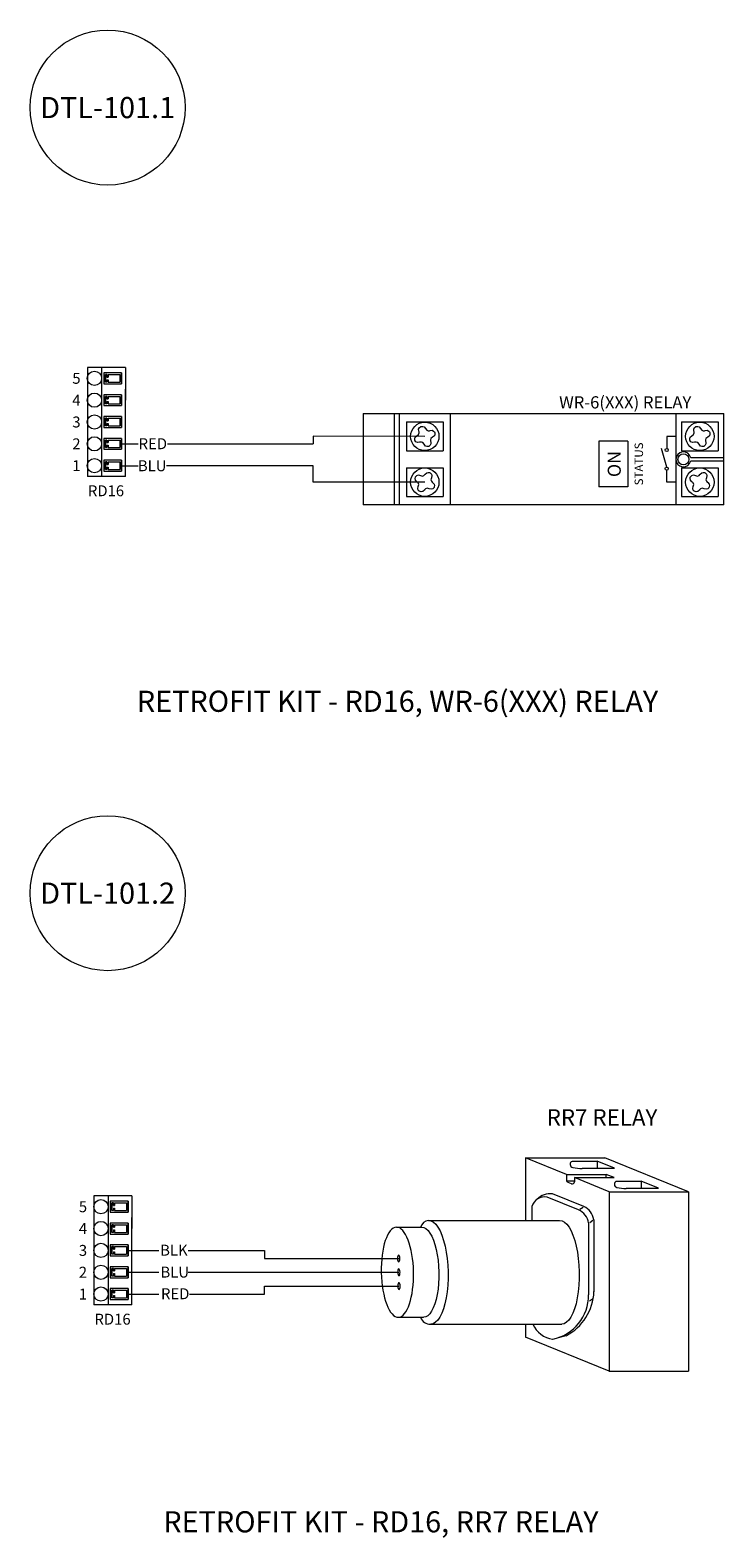
# Model space of a CAD drawing. Units: inches. Extents: x -92 to 70, y -36 to 20.
# Drawn here: x -49 to -43, y -30 to -17 of the extents above; entities that cross this region are included whole.
import ezdxf
from ezdxf.enums import TextEntityAlignment as Align

# ---------------------------------------------------------------- set-up
doc = ezdxf.new("R2010")
doc.units = ezdxf.units.IN
doc.header["$MEASUREMENT"] = 0
doc.layers.add('RK', color=250, linetype='Continuous')
doc.styles.get("Standard").update_dxf_attribs({"font": 'arial.ttf'})

msp = doc.modelspace()

# ---------------------------------------------------------------- linework, layer by layer
at = {"layer": 'RK', "color": 0, "lineweight": 18}
for p, q in [((-48.629, -19.663), (-48.629, -20.663)), ((-48.279, -19.663), (-48.629, -19.663)), ((-48.498, -19.663), (-48.498, -20.663)), ((-48.315, -19.713), (-48.479, -19.713)), ((-48.479, -19.713), (-48.479, -19.813)), ((-48.449, -19.728), (-48.464, -19.728)), ((-48.464, -19.728), (-48.464, -19.798)), ((-48.464, -19.798), (-48.464, -19.728)), ((-48.464, -19.728), (-48.464, -19.763)), ((-48.464, -19.798), (-48.464, -19.728)), ((-48.449, -19.751), (-48.449, -19.728)), ((-48.449, -19.743), (-48.449, -19.751)), ((-48.439, -19.728), (-48.33, -19.728)), ((-48.439, -19.728), (-48.439, -19.751)), ((-48.439, -19.751), (-48.439, -19.728)), ((-48.315, -19.713), (-48.422, -19.713)), ((-48.33, -19.728), (-48.33, -19.798)), ((-48.315, -19.713), (-48.315, -19.763)), ((-48.315, -19.813), (-48.315, -19.713)), ((-48.279, -19.663), (-48.279, -19.963)), ((-48.479, -19.813), (-48.315, -19.813)), ((-48.464, -19.763), (-48.464, -19.798)), ((-48.449, -19.798), (-48.464, -19.798)), ((-48.449, -19.751), (-48.439, -19.751)), ((-48.449, -19.776), (-48.449, -19.798)), ((-48.449, -19.776), (-48.449, -19.798)), ((-48.449, -19.776), (-48.439, -19.776)), ((-48.439, -19.776), (-48.439, -19.798)), ((-48.439, -19.798), (-48.439, -19.776)), ((-48.439, -19.798), (-48.439, -19.776)), ((-48.439, -19.798), (-48.33, -19.798)), ((-48.315, -19.763), (-48.315, -19.813)), ((-48.279, -20.663), (-48.279, -19.863)), ((-48.315, -19.913), (-48.479, -19.913)), ((-48.479, -19.913), (-48.479, -20.013)), ((-48.479, -20.013), (-48.315, -20.013)), ((-48.449, -19.928), (-48.464, -19.928)), ((-48.464, -19.928), (-48.464, -19.998)), ((-48.464, -19.998), (-48.464, -19.928)), ((-48.464, -19.928), (-48.464, -19.963)), ((-48.464, -19.998), (-48.464, -19.928)), ((-48.464, -19.963), (-48.464, -19.998)), ((-48.449, -19.998), (-48.464, -19.998)), ((-48.449, -19.951), (-48.449, -19.928)), ((-48.449, -19.943), (-48.449, -19.951)), ((-48.449, -19.951), (-48.439, -19.951)), ((-48.449, -19.976), (-48.449, -19.998)), ((-48.449, -19.976), (-48.449, -19.998)), ((-48.449, -19.976), (-48.439, -19.976)), ((-48.439, -19.928), (-48.33, -19.928)), ((-48.439, -19.928), (-48.439, -19.951)), ((-48.439, -19.951), (-48.439, -19.928)), ((-48.439, -19.976), (-48.439, -19.998)), ((-48.439, -19.998), (-48.439, -19.976)), ((-48.439, -19.998), (-48.439, -19.976)), ((-48.439, -19.998), (-48.33, -19.998)), ((-48.315, -19.913), (-48.422, -19.913)), ((-48.33, -19.928), (-48.33, -19.998)), ((-48.315, -19.913), (-48.315, -19.963)), ((-48.315, -20.013), (-48.315, -19.913)), ((-48.315, -19.963), (-48.315, -20.013)), ((-48.498, -20.063), (-48.498, -20.663)), ((-48.315, -20.113), (-48.479, -20.113)), ((-48.479, -20.113), (-48.479, -20.213)), ((-48.449, -20.128), (-48.464, -20.128)), ((-48.464, -20.128), (-48.464, -20.198)), ((-48.464, -20.198), (-48.464, -20.128)), ((-48.464, -20.128), (-48.464, -20.163)), ((-48.464, -20.198), (-48.464, -20.128)), ((-48.449, -20.151), (-48.449, -20.128)), ((-48.449, -20.143), (-48.449, -20.151)), ((-48.449, -20.151), (-48.439, -20.151)), ((-48.439, -20.128), (-48.33, -20.128)), ((-48.439, -20.128), (-48.439, -20.151)), ((-48.439, -20.151), (-48.439, -20.128)), ((-48.315, -20.113), (-48.422, -20.113)), ((-48.33, -20.128), (-48.33, -20.198)), ((-48.315, -20.113), (-48.315, -20.163)), ((-48.315, -20.213), (-48.315, -20.113)), ((-48.479, -20.213), (-48.315, -20.213)), ((-48.464, -20.163), (-48.464, -20.198)), ((-48.449, -20.198), (-48.464, -20.198)), ((-48.449, -20.176), (-48.449, -20.198)), ((-48.449, -20.176), (-48.449, -20.198)), ((-48.449, -20.176), (-48.439, -20.176)), ((-48.439, -20.176), (-48.439, -20.198)), ((-48.439, -20.198), (-48.439, -20.176)), ((-48.439, -20.198), (-48.439, -20.176)), ((-48.439, -20.198), (-48.33, -20.198)), ((-48.315, -20.163), (-48.315, -20.213)), ((-48.315, -20.313), (-48.479, -20.313)), ((-48.479, -20.313), (-48.479, -20.413)), ((-48.479, -20.413), (-48.315, -20.413)), ((-48.449, -20.328), (-48.464, -20.328)), ((-48.464, -20.328), (-48.464, -20.398)), ((-48.464, -20.398), (-48.464, -20.328)), ((-48.464, -20.328), (-48.464, -20.363)), ((-48.464, -20.398), (-48.464, -20.328)), ((-48.464, -20.363), (-48.464, -20.398)), ((-48.449, -20.398), (-48.464, -20.398)), ((-48.449, -20.351), (-48.449, -20.328)), ((-48.449, -20.343), (-48.449, -20.351)), ((-48.449, -20.351), (-48.439, -20.351)), ((-48.449, -20.376), (-48.449, -20.398)), ((-48.449, -20.376), (-48.449, -20.398)), ((-48.449, -20.376), (-48.439, -20.376)), ((-48.439, -20.328), (-48.33, -20.328)), ((-48.439, -20.328), (-48.439, -20.351)), ((-48.439, -20.351), (-48.439, -20.328)), ((-48.439, -20.376), (-48.439, -20.398)), ((-48.439, -20.398), (-48.439, -20.376)), ((-48.439, -20.398), (-48.439, -20.376)), ((-48.439, -20.398), (-48.33, -20.398)), ((-48.315, -20.313), (-48.422, -20.313)), ((-48.33, -20.328), (-48.33, -20.398)), ((-48.315, -20.313), (-48.315, -20.363)), ((-48.315, -20.413), (-48.315, -20.313)), ((-48.315, -20.363), (-48.315, -20.413)), ((-48.315, -20.513), (-48.479, -20.513)), ((-48.479, -20.513), (-48.479, -20.613)), ((-48.449, -20.528), (-48.464, -20.528)), ((-48.464, -20.528), (-48.464, -20.598)), ((-48.464, -20.598), (-48.464, -20.528)), ((-48.464, -20.528), (-48.464, -20.563)), ((-48.464, -20.598), (-48.464, -20.528)), ((-48.464, -20.563), (-48.464, -20.598)), ((-48.449, -20.551), (-48.449, -20.528)), ((-48.449, -20.543), (-48.449, -20.551)), ((-48.449, -20.551), (-48.439, -20.551)), ((-48.449, -20.576), (-48.449, -20.598)), ((-48.449, -20.576), (-48.449, -20.598)), ((-48.449, -20.576), (-48.439, -20.576)), ((-48.439, -20.528), (-48.33, -20.528)), ((-48.439, -20.528), (-48.439, -20.551)), ((-48.439, -20.551), (-48.439, -20.528)), ((-48.439, -20.576), (-48.439, -20.598)), ((-48.439, -20.598), (-48.439, -20.576)), ((-48.439, -20.598), (-48.439, -20.576)), ((-48.315, -20.513), (-48.422, -20.513)), ((-48.33, -20.528), (-48.33, -20.598)), ((-48.315, -20.513), (-48.315, -20.563)), ((-48.315, -20.613), (-48.315, -20.513)), ((-48.315, -20.563), (-48.315, -20.613)), ((-48.279, -20.663), (-48.629, -20.663)), ((-48.479, -20.613), (-48.315, -20.613)), ((-48.449, -20.598), (-48.464, -20.598)), ((-48.439, -20.598), (-48.33, -20.598)), ((-48.57, -27.251), (-48.57, -28.251)), ((-48.22, -27.251), (-48.57, -27.251)), ((-48.438, -27.251), (-48.438, -28.251)), ((-48.255, -27.301), (-48.419, -27.301)), ((-48.419, -27.301), (-48.419, -27.401)), ((-48.39, -27.316), (-48.404, -27.316)), ((-48.404, -27.316), (-48.404, -27.386)), ((-48.404, -27.386), (-48.404, -27.316)), ((-48.404, -27.316), (-48.404, -27.351)), ((-48.404, -27.386), (-48.404, -27.316)), ((-48.39, -27.339), (-48.39, -27.316)), ((-48.39, -27.331), (-48.39, -27.339)), ((-48.39, -27.339), (-48.38, -27.339)), ((-48.38, -27.316), (-48.27, -27.316)), ((-48.38, -27.316), (-48.38, -27.339)), ((-48.38, -27.339), (-48.38, -27.316)), ((-48.255, -27.301), (-48.362, -27.301)), ((-48.27, -27.316), (-48.27, -27.386)), ((-48.255, -27.301), (-48.255, -27.351)), ((-48.255, -27.401), (-48.255, -27.301)), ((-48.22, -27.251), (-48.22, -27.551)), ((-48.419, -27.401), (-48.255, -27.401)), ((-48.404, -27.351), (-48.404, -27.386)), ((-48.39, -27.386), (-48.404, -27.386)), ((-48.39, -27.364), (-48.39, -27.386)), ((-48.39, -27.364), (-48.39, -27.386)), ((-48.39, -27.364), (-48.38, -27.364)), ((-48.38, -27.364), (-48.38, -27.386)), ((-48.38, -27.386), (-48.38, -27.364)), ((-48.38, -27.386), (-48.38, -27.364)), ((-48.38, -27.386), (-48.27, -27.386)), ((-48.255, -27.351), (-48.255, -27.401)), ((-48.22, -28.251), (-48.22, -27.451)), ((-48.255, -27.501), (-48.419, -27.501)), ((-48.419, -27.501), (-48.419, -27.601)), ((-48.419, -27.601), (-48.255, -27.601)), ((-48.39, -27.516), (-48.404, -27.516)), ((-48.404, -27.516), (-48.404, -27.586)), ((-48.404, -27.586), (-48.404, -27.516)), ((-48.404, -27.516), (-48.404, -27.551)), ((-48.404, -27.586), (-48.404, -27.516)), ((-48.404, -27.551), (-48.404, -27.586)), ((-48.39, -27.586), (-48.404, -27.586)), ((-48.39, -27.539), (-48.39, -27.516)), ((-48.39, -27.531), (-48.39, -27.539)), ((-48.39, -27.539), (-48.38, -27.539)), ((-48.39, -27.564), (-48.39, -27.586)), ((-48.39, -27.564), (-48.39, -27.586)), ((-48.39, -27.564), (-48.38, -27.564)), ((-48.38, -27.516), (-48.27, -27.516)), ((-48.38, -27.516), (-48.38, -27.539)), ((-48.38, -27.539), (-48.38, -27.516)), ((-48.38, -27.564), (-48.38, -27.586)), ((-48.38, -27.586), (-48.38, -27.564)), ((-48.38, -27.586), (-48.38, -27.564)), ((-48.38, -27.586), (-48.27, -27.586)), ((-48.255, -27.501), (-48.362, -27.501)), ((-48.27, -27.516), (-48.27, -27.586)), ((-48.255, -27.501), (-48.255, -27.551)), ((-48.255, -27.601), (-48.255, -27.501)), ((-48.255, -27.551), (-48.255, -27.601)), ((-48.438, -27.651), (-48.438, -28.251)), ((-48.255, -27.701), (-48.419, -27.701)), ((-48.419, -27.701), (-48.419, -27.801)), ((-48.39, -27.716), (-48.404, -27.716)), ((-48.404, -27.716), (-48.404, -27.786)), ((-48.404, -27.786), (-48.404, -27.716)), ((-48.404, -27.716), (-48.404, -27.751)), ((-48.404, -27.786), (-48.404, -27.716)), ((-48.404, -27.751), (-48.404, -27.786)), ((-48.39, -27.739), (-48.39, -27.716)), ((-48.39, -27.731), (-48.39, -27.739)), ((-48.39, -27.739), (-48.38, -27.739)), ((-48.38, -27.716), (-48.27, -27.716)), ((-48.38, -27.716), (-48.38, -27.739)), ((-48.38, -27.739), (-48.38, -27.716)), ((-48.255, -27.701), (-48.362, -27.701)), ((-48.27, -27.716), (-48.27, -27.786)), ((-48.255, -27.701), (-48.255, -27.751)), ((-48.255, -27.801), (-48.255, -27.701)), ((-48.255, -27.751), (-48.255, -27.801)), ((-48.419, -27.801), (-48.255, -27.801)), ((-48.39, -27.786), (-48.404, -27.786)), ((-48.39, -27.764), (-48.39, -27.786)), ((-48.39, -27.764), (-48.39, -27.786)), ((-48.39, -27.764), (-48.38, -27.764)), ((-48.38, -27.764), (-48.38, -27.786)), ((-48.38, -27.786), (-48.38, -27.764)), ((-48.38, -27.786), (-48.38, -27.764)), ((-48.38, -27.786), (-48.27, -27.786)), ((-48.255, -27.901), (-48.419, -27.901)), ((-48.419, -27.901), (-48.419, -28.001)), ((-48.419, -28.001), (-48.255, -28.001)), ((-48.39, -27.916), (-48.404, -27.916)), ((-48.404, -27.916), (-48.404, -27.986)), ((-48.404, -27.986), (-48.404, -27.916)), ((-48.404, -27.916), (-48.404, -27.951)), ((-48.404, -27.986), (-48.404, -27.916)), ((-48.404, -27.951), (-48.404, -27.986)), ((-48.39, -27.986), (-48.404, -27.986)), ((-48.39, -27.939), (-48.39, -27.916)), ((-48.39, -27.931), (-48.39, -27.939)), ((-48.39, -27.939), (-48.38, -27.939)), ((-48.39, -27.964), (-48.39, -27.986)), ((-48.39, -27.964), (-48.39, -27.986)), ((-48.39, -27.964), (-48.38, -27.964)), ((-48.38, -27.916), (-48.27, -27.916)), ((-48.38, -27.916), (-48.38, -27.939)), ((-48.38, -27.939), (-48.38, -27.916)), ((-48.38, -27.964), (-48.38, -27.986)), ((-48.38, -27.986), (-48.38, -27.964)), ((-48.38, -27.986), (-48.38, -27.964)), ((-48.38, -27.986), (-48.27, -27.986)), ((-48.255, -27.901), (-48.362, -27.901)), ((-48.27, -27.916), (-48.27, -27.986)), ((-48.255, -27.901), (-48.255, -27.951)), ((-48.255, -28.001), (-48.255, -27.901)), ((-48.255, -27.951), (-48.255, -28.001)), ((-48.255, -28.101), (-48.419, -28.101)), ((-48.419, -28.101), (-48.419, -28.201)), ((-48.39, -28.116), (-48.404, -28.116)), ((-48.404, -28.116), (-48.404, -28.186)), ((-48.404, -28.186), (-48.404, -28.116)), ((-48.404, -28.116), (-48.404, -28.151)), ((-48.404, -28.186), (-48.404, -28.116)), ((-48.404, -28.151), (-48.404, -28.186)), ((-48.39, -28.139), (-48.39, -28.116)), ((-48.39, -28.131), (-48.39, -28.139)), ((-48.39, -28.139), (-48.38, -28.139)), ((-48.39, -28.164), (-48.39, -28.186)), ((-48.39, -28.164), (-48.39, -28.186)), ((-48.39, -28.164), (-48.38, -28.164)), ((-48.38, -28.116), (-48.27, -28.116)), ((-48.38, -28.116), (-48.38, -28.139)), ((-48.38, -28.139), (-48.38, -28.116)), ((-48.38, -28.164), (-48.38, -28.186)), ((-48.38, -28.186), (-48.38, -28.164)), ((-48.38, -28.186), (-48.38, -28.164)), ((-48.255, -28.101), (-48.362, -28.101)), ((-48.27, -28.116), (-48.27, -28.186)), ((-48.255, -28.101), (-48.255, -28.151)), ((-48.255, -28.201), (-48.255, -28.101)), ((-48.255, -28.151), (-48.255, -28.201)), ((-48.22, -28.251), (-48.57, -28.251)), ((-48.419, -28.201), (-48.255, -28.201)), ((-48.39, -28.186), (-48.404, -28.186)), ((-48.38, -28.186), (-48.27, -28.186))]:
    msp.add_line(p, q, dxfattribs=at)
at = {"layer": 'RK', "lineweight": 18}
for p, q in [((-48.315, -19.713), (-48.315, -19.813)), ((-48.315, -19.913), (-48.315, -20.013)), ((-46.56, -20.294), (-46.56, -20.363)), ((-47.894, -20.363), (-46.56, -20.363)), ((-46.561, -20.563), (-47.904, -20.563)), ((-46.561, -20.714), (-46.561, -20.563)), ((-48.255, -27.301), (-48.255, -27.401)), ((-48.255, -27.501), (-48.255, -27.601)), ((-48.255, -27.751), (-47.973, -27.751)), ((-47.705, -27.751), (-47.006, -27.751)), ((-47.006, -27.751), (-47.006, -27.825)), ((-48.255, -27.951), (-47.973, -27.951)), ((-48.255, -28.151), (-47.973, -28.151)), ((-47.693, -28.151), (-47.006, -28.151)), ((-47.006, -28.151), (-47.006, -28.078))]:
    msp.add_line(p, q, dxfattribs=at)
at = {"layer": 'RK', "color": 18, "linetype": 'Continuous', "lineweight": 15, "true_color": 0x000000}
for p, q in [((-46.101, -20.086), (-46.101, -20.923)), ((-46.101, -20.086), (-42.797, -20.086)), ((-45.819, -20.086), (-45.819, -20.923)), ((-45.819, -20.086), (-45.819, -20.923)), ((-45.771, -20.086), (-45.771, -20.923)), ((-45.303, -20.086), (-45.303, -20.923)), ((-43.237, -20.086), (-43.237, -20.923)), ((-42.797, -20.923), (-42.797, -20.086)), ((-45.704, -20.163), (-45.37, -20.163)), ((-45.704, -20.163), (-45.704, -20.427)), ((-45.37, -20.163), (-45.37, -20.427)), ((-43.237, -20.295), (-43.32, -20.295)), ((-43.32, -20.295), (-43.32, -20.405)), ((-43.184, -20.163), (-42.85, -20.163)), ((-43.184, -20.163), (-43.184, -20.427)), ((-42.85, -20.163), (-42.85, -20.427)), ((-45.704, -20.427), (-45.37, -20.427)), ((-43.942, -20.338), (-43.942, -20.758)), ((-43.678, -20.338), (-43.942, -20.338)), ((-43.678, -20.338), (-43.678, -20.758)), ((-43.32, -20.576), (-43.369, -20.405)), ((-43.184, -20.427), (-42.85, -20.427)), ((-43.1, -20.489), (-42.797, -20.489)), ((-43.1, -20.52), (-42.797, -20.52)), ((-45.704, -20.582), (-45.37, -20.582)), ((-45.704, -20.582), (-45.704, -20.846)), ((-45.37, -20.582), (-45.37, -20.846)), ((-43.32, -20.714), (-43.32, -20.604)), ((-43.237, -20.714), (-43.32, -20.714)), ((-43.184, -20.582), (-42.85, -20.582)), ((-43.184, -20.582), (-43.184, -20.846)), ((-42.85, -20.582), (-42.85, -20.846)), ((-45.704, -20.846), (-45.37, -20.846)), ((-43.678, -20.758), (-43.942, -20.758)), ((-43.184, -20.846), (-42.85, -20.846)), ((-42.797, -20.923), (-46.101, -20.923))]:
    msp.add_line(p, q, dxfattribs=at)
at = {"layer": 'RK', "color": 18, "lineweight": 18, "true_color": 0x000000}
for p, q in [((-45.537, -20.295), (-46.56, -20.294)), ((-48.315, -20.363), (-48.164, -20.363)), ((-48.315, -20.363), (-48.164, -20.363)), ((-48.315, -20.563), (-48.164, -20.563)), ((-48.315, -20.563), (-48.164, -20.563)), ((-45.537, -20.714), (-46.561, -20.714)), ((-47.006, -27.825), (-45.776, -27.825)), ((-47.705, -27.951), (-45.775, -27.951)), ((-47.006, -28.078), (-45.774, -28.078))]:
    msp.add_line(p, q, dxfattribs=at)
at = {"layer": 'RK', "color": 18, "linetype": 'Continuous', "lineweight": 18, "true_color": 0x000000}
for p, q in [((-44.614, -26.903), (-44.614, -27.477)), ((-44.239, -27.055), (-44.614, -26.903)), ((-44.614, -26.903), (-43.887, -26.903)), ((-43.122, -27.213), (-43.887, -26.903)), ((-44.239, -27.055), (-44.239, -27.107)), ((-44.239, -27.055), (-43.876, -27.055)), ((-44.187, -26.935), (-43.959, -26.935)), ((-44.096, -26.999), (-43.8, -26.999)), ((-43.8, -26.999), (-43.959, -26.935)), ((-43.959, -26.935), (-43.959, -27)), ((-43.803, -27.084), (-43.876, -27.055)), ((-43.876, -27.084), (-43.876, -27.055)), ((-44.237, -27.115), (-44.167, -27.115)), ((-44.193, -27.141), (-44.224, -27.128)), ((-43.848, -27.213), (-44.166, -27.084)), ((-44.166, -27.084), (-44.166, -27.123)), ((-44.166, -27.084), (-43.803, -27.084)), ((-43.783, -27.118), (-43.555, -27.118)), ((-43.692, -27.182), (-43.396, -27.182)), ((-43.396, -27.182), (-43.555, -27.118)), ((-43.555, -27.118), (-43.555, -27.182)), ((-44.128, -27.379), (-44.416, -27.262)), ((-44.08, -27.35), (-44.368, -27.233)), ((-43.848, -27.213), (-43.848, -28.856)), ((-43.848, -27.213), (-43.122, -27.213)), ((-43.122, -27.213), (-43.122, -28.856)), ((-45.503, -27.477), (-44.302, -27.477)), ((-44.555, -27.35), (-44.555, -27.477)), ((-44.117, -27.372), (-44.086, -27.354)), ((-44.026, -27.494), (-43.996, -27.475)), ((-43.988, -27.47), (-43.988, -28.129)), ((-45.797, -27.538), (-45.565, -27.538)), ((-44.036, -27.499), (-44.036, -28.158)), ((-44.029, -28.214), (-43.999, -28.196)), ((-45.78, -28.364), (-45.548, -28.364)), ((-45.483, -28.427), (-44.293, -28.427)), ((-44.614, -28.427), (-44.614, -28.546)), ((-43.848, -28.856), (-44.614, -28.546)), ((-44.312, -28.55), (-44.243, -28.532)), ((-43.848, -28.856), (-43.122, -28.856))]:
    msp.add_line(p, q, dxfattribs=at)
at = {"layer": 'RK', "lineweight": 18}
for centre in [(-48.443, -17.283), (-48.443, -24.479)]:
    msp.add_circle(centre, 0.71, dxfattribs=at)
at = {"layer": 'RK', "color": 0, "lineweight": 18}
for centre in [(-48.564, -19.763), (-48.564, -19.963), (-48.564, -20.163), (-48.564, -20.363), (-48.564, -20.563), (-48.504, -27.351), (-48.504, -27.551), (-48.504, -27.751), (-48.504, -27.951), (-48.504, -28.151)]:
    msp.add_circle(centre, 0.0653, dxfattribs=at)
at = {"layer": 'RK', "color": 18, "linetype": 'Continuous', "lineweight": 15, "true_color": 0x000000}
for centre, radius in [((-45.537, -20.295), 0.13), ((-43.017, -20.295), 0.13), ((-43.32, -20.419), 0.0143), ((-43.32, -20.59), 0.0143), ((-43.167, -20.505), 0.0503), ((-45.537, -20.714), 0.13), ((-43.017, -20.714), 0.13)]:
    msp.add_circle(centre, radius, dxfattribs=at)
for start, end in [(12.8242, 180), (180, 347.1758)]:
    msp.add_arc((-43.167, -20.505), 0.0687, start, end, dxfattribs=at)
at = {"layer": 'RK', "color": 18, "linetype": 'Continuous', "lineweight": 18, "true_color": 0x000000}
for centre, radius, start, end in [((-44.176, -26.962), 0.029, 112.4643, 258.7473), ((-44.107, -26.708), 0.292, 255.3175, 272.1505), ((-44.215, -27.105), 0.0243, 183.0941, 247.9476), ((-44.186, -27.122), 0.0199, 250.3951, 355.3905), ((-43.771, -27.145), 0.029, 112.4643, 258.7473), ((-43.703, -26.891), 0.292, 255.3175, 272.1505), ((-44.438, -27.381), 0.121, 79.1285, 165.1633), ((-44.385, -27.409), 0.177, 84.4716, 133.693), ((-45.491, -27.566), 0.0901, 97.8811, 162.0447), ((-44.191, -27.522), 0.156, 8.6011, 66.3744), ((-44.143, -27.493), 0.156, 8.6011, 66.3744), ((-44.448, -28.161), 0.412, 281.5935, 0.4975), ((-44.46, -28.112), 0.473, 297.3178, 357.9893), ((-45.49, -28.336), 0.0909, 198.1032, 274.348), ((-44.33, -28.333), 0.235, 203.4134, 261.2919), ((-44.288, -28.385), 0.0415, 262.5239, 277.4762)]:
    msp.add_arc(centre, radius, start, end, dxfattribs=at)
at = {"layer": 'RK', "color": 18, "linetype": 'Continuous', "lineweight": 18, "true_color": 0x000000, "extrusion": (0, 0, -1)}
for centre, major_axis in [((-45.493, -27.952), (-0.01, 0.475)), ((-44.292, -27.952), (-0.01, 0.475)), ((-45.556, -27.951), (-0.009, 0.413))]:
    msp.add_ellipse(centre, major_axis=major_axis, ratio=0.357788, start_param=6.283185, end_param=9.424778, dxfattribs=at)
for centre, major_axis in [((-45.788, -27.951), (-0.009, 0.413)), ((-45.776, -27.825), (-0.0007, 0.031)), ((-45.776, -27.825), (-0.0007, 0.031)), ((-45.775, -27.951), (-0.0007, 0.031)), ((-45.775, -27.951), (-0.0007, 0.031)), ((-45.774, -28.078), (-0.0007, 0.031)), ((-45.774, -28.078), (-0.0007, 0.031))]:
    msp.add_ellipse(centre, major_axis=major_axis, ratio=0.357788, dxfattribs=at)
at = {"layer": 'RK', "color": 18, "lineweight": 13, "true_color": 0x000000}
for points, knots in [([(-45.628, -20.331), (-45.628, -20.331), (-45.639, -20.301), (-45.609, -20.289), (-45.579, -20.277), (-45.591, -20.247), (-45.591, -20.247)], [1, 1, 1, 1, 2, 2, 2, 3, 3, 3, 3]), ([(-45.488, -20.241), (-45.458, -20.229), (-45.446, -20.259), (-45.446, -20.259), (-45.446, -20.259), (-45.435, -20.29), (-45.465, -20.302), (-45.495, -20.313), (-45.483, -20.344), (-45.483, -20.344), (-45.471, -20.374), (-45.501, -20.386), (-45.501, -20.386), (-45.501, -20.386), (-45.532, -20.398), (-45.543, -20.367), (-45.555, -20.337), (-45.585, -20.349), (-45.585, -20.349)], [0, 0, 0, 0, 1, 1, 1, 2, 2, 2, 3, 3, 3, 4, 4, 4, 5, 5, 5, 6, 6, 6, 6]), ([(-45.573, -20.205), (-45.573, -20.205), (-45.542, -20.193), (-45.531, -20.223), (-45.519, -20.253), (-45.488, -20.241), (-45.488, -20.241)], [4, 4, 4, 4, 5, 5, 5, 6, 6, 6, 6]), ([(-43.108, -20.331), (-43.108, -20.331), (-43.119, -20.301), (-43.089, -20.289), (-43.059, -20.277), (-43.071, -20.247), (-43.071, -20.247)], [1, 1, 1, 1, 2, 2, 2, 3, 3, 3, 3]), ([(-42.969, -20.241), (-42.938, -20.229), (-42.926, -20.259), (-42.926, -20.259), (-42.926, -20.259), (-42.915, -20.29), (-42.945, -20.302), (-42.975, -20.313), (-42.963, -20.344), (-42.963, -20.344), (-42.951, -20.374), (-42.981, -20.386), (-42.981, -20.386), (-42.981, -20.386), (-43.012, -20.398), (-43.023, -20.367), (-43.035, -20.337), (-43.066, -20.349), (-43.066, -20.349)], [0, 0, 0, 0, 1, 1, 1, 2, 2, 2, 3, 3, 3, 4, 4, 4, 5, 5, 5, 6, 6, 6, 6]), ([(-43.053, -20.205), (-43.053, -20.205), (-43.023, -20.193), (-43.011, -20.223), (-42.999, -20.253), (-42.969, -20.241), (-42.969, -20.241)], [4, 4, 4, 4, 5, 5, 5, 6, 6, 6, 6])]:
    msp.add_open_spline(points, degree=3, knots=knots, dxfattribs=at)
for points in [[(-45.591, -20.247), (-45.603, -20.216), (-45.573, -20.205), (-45.573, -20.205)], [(-43.071, -20.247), (-43.083, -20.216), (-43.053, -20.205), (-43.053, -20.205)], [(-45.585, -20.349), (-45.616, -20.361), (-45.628, -20.331), (-45.628, -20.331)], [(-43.066, -20.349), (-43.096, -20.361), (-43.108, -20.331), (-43.108, -20.331)]]:
    msp.add_open_spline(points, degree=3, dxfattribs=at)
at = {"layer": 'RK', "color": 18, "linetype": 'Continuous', "lineweight": 15, "true_color": 0x000000}
for points in [[(-45.541, -20.786), (-45.557, -20.814), (-45.585, -20.798), (-45.585, -20.798), (-45.585, -20.798), (-45.613, -20.782), (-45.597, -20.754), (-45.581, -20.726), (-45.609, -20.71), (-45.609, -20.71), (-45.638, -20.693), (-45.621, -20.665), (-45.621, -20.665), (-45.621, -20.665), (-45.605, -20.637), (-45.577, -20.653), (-45.549, -20.669), (-45.533, -20.641), (-45.533, -20.641)], [(-45.533, -20.641), (-45.517, -20.613), (-45.489, -20.629), (-45.489, -20.629), (-45.489, -20.629), (-45.461, -20.645), (-45.477, -20.673), (-45.493, -20.701), (-45.465, -20.718), (-45.465, -20.718), (-45.436, -20.734), (-45.452, -20.762), (-45.452, -20.762), (-45.452, -20.762), (-45.469, -20.79), (-45.497, -20.774), (-45.525, -20.758), (-45.541, -20.786), (-45.541, -20.786)], [(-43.021, -20.786), (-43.037, -20.814), (-43.065, -20.798), (-43.065, -20.798), (-43.065, -20.798), (-43.094, -20.782), (-43.077, -20.754), (-43.061, -20.726), (-43.089, -20.71), (-43.089, -20.71), (-43.118, -20.693), (-43.102, -20.665), (-43.102, -20.665), (-43.102, -20.665), (-43.085, -20.637), (-43.057, -20.653), (-43.029, -20.669), (-43.013, -20.641), (-43.013, -20.641)], [(-43.013, -20.641), (-42.997, -20.613), (-42.969, -20.629), (-42.969, -20.629), (-42.969, -20.629), (-42.941, -20.645), (-42.957, -20.673), (-42.973, -20.701), (-42.945, -20.718), (-42.945, -20.718), (-42.916, -20.734), (-42.933, -20.762), (-42.933, -20.762), (-42.933, -20.762), (-42.949, -20.79), (-42.977, -20.774), (-43.005, -20.758), (-43.021, -20.786), (-43.021, -20.786)]]:
    msp.add_open_spline(points, degree=3, knots=[0, 0, 0, 0, 1, 1, 1, 2, 2, 2, 3, 3, 3, 4, 4, 4, 5, 5, 5, 6, 6, 6, 6], dxfattribs=at)

# ---------------------------------------------------------------- texts
at = {"layer": 'RK', "color": 18, "lineweight": 13, "true_color": 0x000000}
for s, height, p in [('WR-6(XXX) RELAY', 0.11181, (-44.306, -20.039)), ('RR7 RELAY', 0.15, (-44.42, -26.608))]:
    msp.add_text(s, height=height, dxfattribs=at).set_placement(p)
at = {"layer": 'RK', "color": 18, "linetype": 'Continuous', "lineweight": 15, "true_color": 0x000000}
for s, height, p in [('STATUS', 0.0774, (-43.576, -20.547)), ('ON', 0.1198, (-43.801, -20.548))]:
    msp.add_text(s, height=height, rotation=90, dxfattribs=at).set_placement(p, align=Align.MIDDLE_CENTER)
at = {"layer": 'RK', "color": 18, "true_color": 0x000000, "attachment_point": 5}
for s, insert, char_height, width in [('{\\fCalibri|b0|i0|c0|p34;\\C7;DTL-101.1}', (-48.443, -17.283), 0.19372, 0.61154), ('{\\fCalibri|b0|i0|c0|p34;\\C7;5}', (-48.729, -19.763), 0.1, 0.25948), ('{\\fCalibri|b0|i0|c0|p34;\\C7;4}', (-48.729, -19.963), 0.1, 0.25948), ('{\\fCalibri|b0|i0|c0|p34;\\C7;3}', (-48.729, -20.163), 0.1, 0.25948), ('{\\fCalibri|b0|i0|c0|p34;\\C7;2}', (-48.729, -20.363), 0.1, 0.28487), ('{\\fCalibri|b0|i0|c0|p34;\\C7;RED}', (-48.029, -20.362), 0.1, 0.28487), ('{\\fCalibri|b0|i0|c0|p34;\\C7;1}', (-48.729, -20.563), 0.1, 0.28487), ('{\\fCalibri|b0|i0|c0|p34;\\C7;BLU}', (-48.035, -20.564), 0.1, 0.25948), ('{\\fCalibri|b0|i0|c0|p34;\\C7;RD16}', (-48.458, -20.793), 0.1, 0.3866), ('{\\fCalibri|b0|i0|c0|p34;\\C7;RETROFIT KIT - RD16, WR-6(XXX) RELAY}', (-45.787, -22.721), 0.19372, 7.00103), ('{\\fCalibri|b0|i0|c0|p34;\\C7;DTL-101.2}', (-48.443, -24.479), 0.19372, 0.61154), ('{\\fCalibri|b0|i0|c0|p34;\\C7;5}', (-48.669, -27.351), 0.1, 0.25948), ('{\\fCalibri|b0|i0|c0|p34;\\C7;4}', (-48.669, -27.551), 0.1, 0.25948), ('{\\fCalibri|b0|i0|c0|p34;\\C7;3}', (-48.669, -27.751), 0.1, 0.25948), ('{\\fCalibri|b0|i0|c0|p34;\\C7;BLK}', (-47.836, -27.749), 0.1, 0.28487), ('{\\fCalibri|b0|i0|c0|p34;\\C7;2}', (-48.669, -27.951), 0.1, 0.28487), ('{\\fCalibri|b0|i0|c0|p34;\\C7;BLU}', (-47.828, -27.95), 0.1, 0.25948), ('{\\fCalibri|b0|i0|c0|p34;\\C7;1}', (-48.669, -28.151), 0.1, 0.28487), ('{\\fCalibri|b0|i0|c0|p34;\\C7;RED}', (-47.824, -28.148), 0.1, 0.28487), ('{\\fCalibri|b0|i0|c0|p34;\\C7;RD16}', (-48.398, -28.381), 0.1, 0.3866), ('{\\fCalibri|b0|i0|c0|p34;\\C7;RETROFIT KIT - RD16, RR7 RELAY}', (-45.939, -30.237), 0.19372, 7.00103)]:
    msp.add_mtext(s, dxfattribs=dict(at, insert=insert, char_height=char_height, width=width))

doc.saveas('drawing.dxf')
